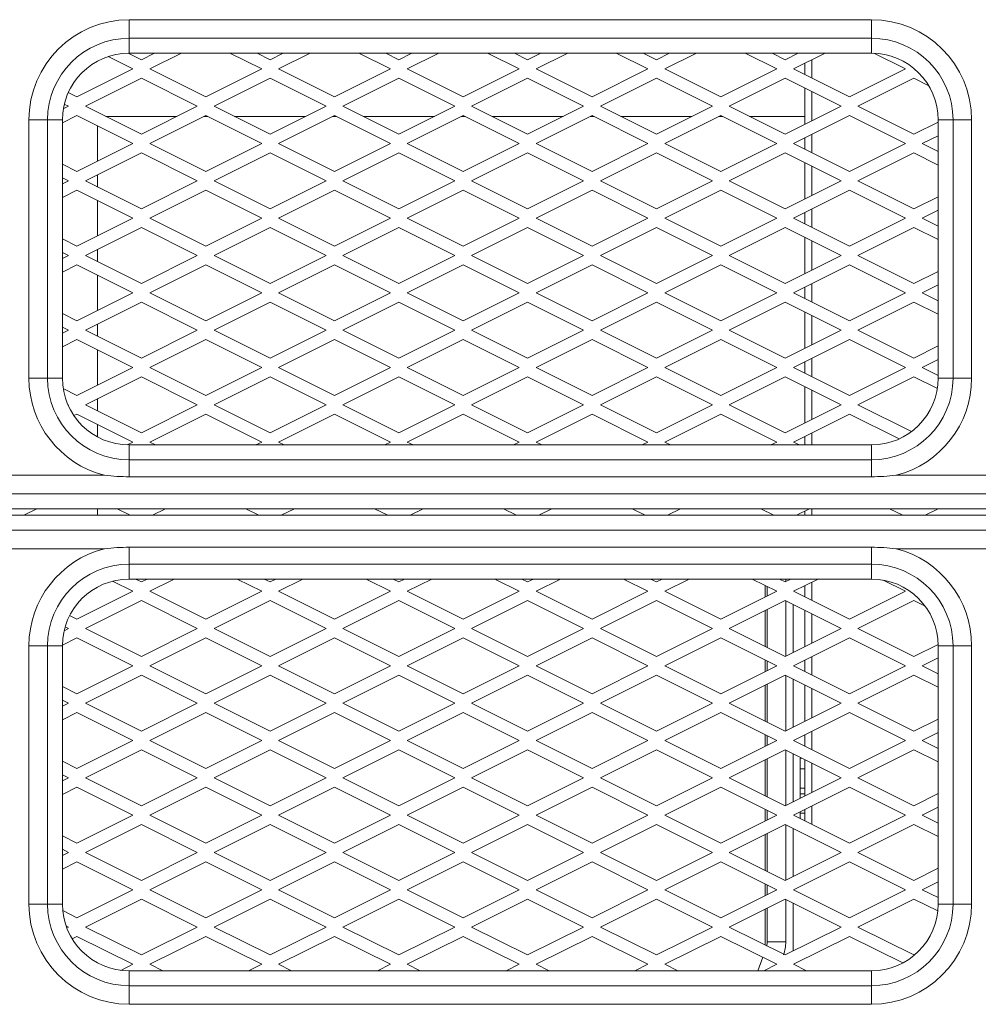
# Model space of a CAD drawing. Units: millimetres. Extents: x 66 to 2678, y 361 to 4091.
# Drawn here: x 1520 to 1571, y 3117 to 3170 of the extents above; entities that cross this region are included whole.
import ezdxf

# ---------------------------------------------------------------- set-up
doc = ezdxf.new("R2010")
doc.units = ezdxf.units.MM

msp = doc.modelspace()

# ---------------------------------------------------------------- linework, layer by layer
at = {"color": 0, "linetype": 'Continuous', "lineweight": 15}
for p, q in [((1525.41, 3170.053), (1565.18, 3170.053)), ((1525.41, 3169.054), (1525.41, 3170.053)), ((1565.18, 3170.053), (1565.18, 3169.054)), ((1565.18, 3169.054), (1525.41, 3169.054)), ((1525.41, 3169.054), (1525.41, 3168.26)), ((1565.18, 3169.054), (1565.18, 3168.26)), ((1525.61, 3167.41), (1524.277, 3168.076)), ((1525.36, 3168.259), (1526.06, 3167.91)), ((1565.18, 3168.26), (1525.41, 3168.26)), ((1526.06, 3167.91), (1526.76, 3168.26)), ((1528.21, 3168.26), (1526.51, 3167.41)), ((1532.51, 3167.41), (1530.81, 3168.26)), ((1532.26, 3168.26), (1532.96, 3167.91)), ((1532.96, 3167.91), (1533.66, 3168.26)), ((1535.11, 3168.26), (1533.41, 3167.41)), ((1539.41, 3167.41), (1537.71, 3168.26)), ((1539.16, 3168.26), (1539.86, 3167.91)), ((1539.86, 3167.91), (1540.56, 3168.26)), ((1542.01, 3168.26), (1540.31, 3167.41)), ((1546.31, 3167.41), (1544.61, 3168.26)), ((1546.06, 3168.26), (1546.76, 3167.91)), ((1546.76, 3167.91), (1547.46, 3168.26)), ((1548.91, 3168.26), (1547.21, 3167.41)), ((1553.21, 3167.41), (1551.51, 3168.26)), ((1552.96, 3168.26), (1553.66, 3167.91)), ((1553.66, 3167.91), (1554.36, 3168.26)), ((1555.81, 3168.26), (1554.11, 3167.41)), ((1560.11, 3167.41), (1558.41, 3168.26)), ((1559.86, 3168.26), (1560.56, 3167.91)), ((1560.56, 3167.91), (1561.26, 3168.26)), ((1562.71, 3168.26), (1561.01, 3167.41)), ((1561.99, 3166.92), (1561.99, 3167.9)), ((1567.01, 3167.41), (1565.315, 3168.257)), ((1522.61, 3165.91), (1525.61, 3167.41)), ((1526.51, 3167.41), (1529.51, 3165.91)), ((1529.51, 3165.91), (1532.51, 3167.41)), ((1533.41, 3167.41), (1536.41, 3165.91)), ((1536.41, 3165.91), (1539.41, 3167.41)), ((1540.31, 3167.41), (1543.31, 3165.91)), ((1543.31, 3165.91), (1546.31, 3167.41)), ((1547.21, 3167.41), (1550.21, 3165.91)), ((1550.21, 3165.91), (1553.21, 3167.41)), ((1554.11, 3167.41), (1557.11, 3165.91)), ((1557.11, 3165.91), (1560.11, 3167.41)), ((1561.01, 3167.41), (1564.01, 3165.91)), ((1561.613, 3167.108), (1561.613, 3167.711)), ((1564.01, 3165.91), (1567.01, 3167.41)), ((1526.06, 3166.91), (1523.06, 3165.41)), ((1529.06, 3165.41), (1526.06, 3166.91)), ((1532.96, 3166.91), (1529.96, 3165.41)), ((1535.96, 3165.41), (1532.96, 3166.91)), ((1539.86, 3166.91), (1536.86, 3165.41)), ((1542.86, 3165.41), (1539.86, 3166.91)), ((1546.76, 3166.91), (1543.76, 3165.41)), ((1549.76, 3165.41), (1546.76, 3166.91)), ((1553.66, 3166.91), (1550.66, 3165.41)), ((1556.66, 3165.41), (1553.66, 3166.91)), ((1560.56, 3166.91), (1557.56, 3165.41)), ((1563.56, 3165.41), (1560.56, 3166.91)), ((1567.46, 3166.91), (1564.46, 3165.41)), ((1568.255, 3166.512), (1567.46, 3166.91)), ((1561.613, 3164.436), (1561.613, 3166.383)), ((1561.99, 3164.625), (1561.99, 3166.195)), ((1522.143, 3166.143), (1522.61, 3165.91)), ((1521.879, 3165.269), (1522.16, 3165.41)), ((1522.16, 3165.41), (1521.931, 3165.524)), ((1523.06, 3165.41), (1526.06, 3163.91)), ((1526.06, 3163.91), (1529.06, 3165.41)), ((1529.96, 3165.41), (1532.96, 3163.91)), ((1532.96, 3163.91), (1535.96, 3165.41)), ((1536.86, 3165.41), (1539.86, 3163.91)), ((1539.86, 3163.91), (1542.86, 3165.41)), ((1543.76, 3165.41), (1546.76, 3163.91)), ((1546.76, 3163.91), (1549.76, 3165.41)), ((1550.66, 3165.41), (1553.66, 3163.91)), ((1553.66, 3163.91), (1556.66, 3165.41)), ((1557.56, 3165.41), (1560.56, 3163.91)), ((1560.56, 3163.91), (1563.56, 3165.41)), ((1564.46, 3165.41), (1567.46, 3163.91)), ((1520.036, 3150.835), (1520.036, 3164.68)), ((1521.035, 3164.68), (1520.036, 3164.68)), ((1521.035, 3164.68), (1521.035, 3150.835)), ((1521.035, 3164.68), (1521.83, 3164.68)), ((1522.61, 3164.91), (1521.83, 3164.52)), ((1521.83, 3164.68), (1521.83, 3150.835)), ((1525.61, 3163.41), (1522.61, 3164.91)), ((1524.156, 3164.861), (1527.963, 3164.861)), ((1529.51, 3164.91), (1526.51, 3163.41)), ((1529.413, 3164.861), (1529.606, 3164.861)), ((1532.51, 3163.41), (1529.51, 3164.91)), ((1531.056, 3164.861), (1534.863, 3164.861)), ((1536.41, 3164.91), (1533.41, 3163.41)), ((1536.313, 3164.861), (1536.506, 3164.861)), ((1539.41, 3163.41), (1536.41, 3164.91)), ((1537.956, 3164.861), (1541.763, 3164.861)), ((1543.31, 3164.91), (1540.31, 3163.41)), ((1543.213, 3164.861), (1543.406, 3164.861)), ((1546.31, 3163.41), (1543.31, 3164.91)), ((1544.856, 3164.861), (1548.663, 3164.861)), ((1550.21, 3164.91), (1547.21, 3163.41)), ((1550.113, 3164.861), (1550.306, 3164.861)), ((1553.21, 3163.41), (1550.21, 3164.91)), ((1551.756, 3164.861), (1555.563, 3164.861)), ((1557.11, 3164.91), (1554.11, 3163.41)), ((1557.013, 3164.861), (1557.206, 3164.861)), ((1560.11, 3163.41), (1557.11, 3164.91)), ((1558.656, 3164.861), (1561.613, 3164.861)), ((1564.01, 3164.91), (1561.01, 3163.41)), ((1567.01, 3163.41), (1564.01, 3164.91)), ((1569.555, 3164.68), (1568.76, 3164.68)), ((1568.76, 3150.835), (1568.76, 3164.68)), ((1569.555, 3150.835), (1569.555, 3164.68)), ((1570.553, 3164.68), (1569.555, 3164.68)), ((1570.553, 3164.68), (1570.553, 3150.835)), ((1523.713, 3162.461), (1523.713, 3164.358)), ((1567.46, 3163.91), (1568.76, 3164.56)), ((1561.613, 3163.108), (1561.613, 3163.711)), ((1561.99, 3162.92), (1561.99, 3163.9)), ((1568.76, 3163.835), (1567.91, 3163.41)), ((1522.61, 3161.91), (1525.61, 3163.41)), ((1526.51, 3163.41), (1529.51, 3161.91)), ((1529.51, 3161.91), (1532.51, 3163.41)), ((1533.41, 3163.41), (1536.41, 3161.91)), ((1536.41, 3161.91), (1539.41, 3163.41)), ((1540.31, 3163.41), (1543.31, 3161.91)), ((1543.31, 3161.91), (1546.31, 3163.41)), ((1547.21, 3163.41), (1550.21, 3161.91)), ((1550.21, 3161.91), (1553.21, 3163.41)), ((1554.11, 3163.41), (1557.11, 3161.91)), ((1557.11, 3161.91), (1560.11, 3163.41)), ((1561.01, 3163.41), (1564.01, 3161.91)), ((1564.01, 3161.91), (1567.01, 3163.41)), ((1567.91, 3163.41), (1568.76, 3162.985)), ((1526.06, 3162.91), (1523.06, 3161.41)), ((1529.06, 3161.41), (1526.06, 3162.91)), ((1532.96, 3162.91), (1529.96, 3161.41)), ((1535.96, 3161.41), (1532.96, 3162.91)), ((1539.86, 3162.91), (1536.86, 3161.41)), ((1542.86, 3161.41), (1539.86, 3162.91)), ((1546.76, 3162.91), (1543.76, 3161.41)), ((1549.76, 3161.41), (1546.76, 3162.91)), ((1553.66, 3162.91), (1550.66, 3161.41)), ((1556.66, 3161.41), (1553.66, 3162.91)), ((1560.56, 3162.91), (1557.56, 3161.41)), ((1563.56, 3161.41), (1560.56, 3162.91)), ((1567.46, 3162.91), (1564.46, 3161.41)), ((1568.76, 3162.26), (1567.46, 3162.91)), ((1521.83, 3162.3), (1522.61, 3161.91)), ((1561.613, 3160.436), (1561.613, 3162.383)), ((1561.99, 3160.625), (1561.99, 3162.195)), ((1522.16, 3161.41), (1521.83, 3161.575)), ((1523.713, 3161.083), (1523.713, 3161.736)), ((1521.83, 3161.245), (1522.16, 3161.41)), ((1522.61, 3160.91), (1521.83, 3160.52)), ((1525.61, 3159.41), (1522.61, 3160.91)), ((1523.06, 3161.41), (1526.06, 3159.91)), ((1526.06, 3159.91), (1529.06, 3161.41)), ((1529.51, 3160.91), (1526.51, 3159.41)), ((1532.51, 3159.41), (1529.51, 3160.91)), ((1529.96, 3161.41), (1532.96, 3159.91)), ((1532.96, 3159.91), (1535.96, 3161.41)), ((1536.41, 3160.91), (1533.41, 3159.41)), ((1539.41, 3159.41), (1536.41, 3160.91)), ((1536.86, 3161.41), (1539.86, 3159.91)), ((1539.86, 3159.91), (1542.86, 3161.41)), ((1543.31, 3160.91), (1540.31, 3159.41)), ((1546.31, 3159.41), (1543.31, 3160.91)), ((1543.76, 3161.41), (1546.76, 3159.91)), ((1546.76, 3159.91), (1549.76, 3161.41)), ((1550.21, 3160.91), (1547.21, 3159.41)), ((1553.21, 3159.41), (1550.21, 3160.91)), ((1550.66, 3161.41), (1553.66, 3159.91)), ((1553.66, 3159.91), (1556.66, 3161.41)), ((1557.11, 3160.91), (1554.11, 3159.41)), ((1560.11, 3159.41), (1557.11, 3160.91)), ((1557.56, 3161.41), (1560.56, 3159.91)), ((1560.56, 3159.91), (1563.56, 3161.41)), ((1564.01, 3160.91), (1561.01, 3159.41)), ((1567.01, 3159.41), (1564.01, 3160.91)), ((1564.46, 3161.41), (1567.46, 3159.91)), ((1567.46, 3159.91), (1568.76, 3160.56)), ((1523.713, 3158.461), (1523.713, 3160.358)), ((1561.99, 3158.92), (1561.99, 3159.9)), ((1568.76, 3159.835), (1567.91, 3159.41)), ((1522.61, 3157.91), (1525.61, 3159.41)), ((1526.51, 3159.41), (1529.51, 3157.91)), ((1529.51, 3157.91), (1532.51, 3159.41)), ((1533.41, 3159.41), (1536.41, 3157.91)), ((1536.41, 3157.91), (1539.41, 3159.41)), ((1540.31, 3159.41), (1543.31, 3157.91)), ((1543.31, 3157.91), (1546.31, 3159.41)), ((1547.21, 3159.41), (1550.21, 3157.91)), ((1550.21, 3157.91), (1553.21, 3159.41)), ((1554.11, 3159.41), (1557.11, 3157.91)), ((1557.11, 3157.91), (1560.11, 3159.41)), ((1561.01, 3159.41), (1564.01, 3157.91)), ((1561.613, 3159.108), (1561.613, 3159.711)), ((1564.01, 3157.91), (1567.01, 3159.41)), ((1567.91, 3159.41), (1568.76, 3158.985)), ((1526.06, 3158.91), (1523.06, 3157.41)), ((1529.06, 3157.41), (1526.06, 3158.91)), ((1532.96, 3158.91), (1529.96, 3157.41)), ((1535.96, 3157.41), (1532.96, 3158.91)), ((1539.86, 3158.91), (1536.86, 3157.41)), ((1542.86, 3157.41), (1539.86, 3158.91)), ((1546.76, 3158.91), (1543.76, 3157.41)), ((1549.76, 3157.41), (1546.76, 3158.91)), ((1553.66, 3158.91), (1550.66, 3157.41)), ((1556.66, 3157.41), (1553.66, 3158.91)), ((1560.56, 3158.91), (1557.56, 3157.41)), ((1563.56, 3157.41), (1560.56, 3158.91)), ((1567.46, 3158.91), (1564.46, 3157.41)), ((1568.76, 3158.26), (1567.46, 3158.91)), ((1521.83, 3158.3), (1522.61, 3157.91)), ((1561.613, 3156.436), (1561.613, 3158.383)), ((1523.713, 3157.083), (1523.713, 3157.736)), ((1561.99, 3156.625), (1561.99, 3158.195)), ((1522.16, 3157.41), (1521.83, 3157.575)), ((1521.83, 3157.245), (1522.16, 3157.41)), ((1523.06, 3157.41), (1526.06, 3155.91)), ((1526.06, 3155.91), (1529.06, 3157.41)), ((1529.96, 3157.41), (1532.96, 3155.91)), ((1532.96, 3155.91), (1535.96, 3157.41)), ((1536.86, 3157.41), (1539.86, 3155.91)), ((1539.86, 3155.91), (1542.86, 3157.41)), ((1543.76, 3157.41), (1546.76, 3155.91)), ((1546.76, 3155.91), (1549.76, 3157.41)), ((1550.66, 3157.41), (1553.66, 3155.91)), ((1553.66, 3155.91), (1556.66, 3157.41)), ((1557.56, 3157.41), (1560.56, 3155.91)), ((1560.56, 3155.91), (1563.56, 3157.41)), ((1564.46, 3157.41), (1567.46, 3155.91)), ((1522.61, 3156.91), (1521.83, 3156.52)), ((1525.61, 3155.41), (1522.61, 3156.91)), ((1529.51, 3156.91), (1526.51, 3155.41)), ((1532.51, 3155.41), (1529.51, 3156.91)), ((1536.41, 3156.91), (1533.41, 3155.41)), ((1539.41, 3155.41), (1536.41, 3156.91)), ((1543.31, 3156.91), (1540.31, 3155.41)), ((1546.31, 3155.41), (1543.31, 3156.91)), ((1550.21, 3156.91), (1547.21, 3155.41)), ((1553.21, 3155.41), (1550.21, 3156.91)), ((1557.11, 3156.91), (1554.11, 3155.41)), ((1560.11, 3155.41), (1557.11, 3156.91)), ((1564.01, 3156.91), (1561.01, 3155.41)), ((1567.01, 3155.41), (1564.01, 3156.91)), ((1523.713, 3154.461), (1523.713, 3156.358)), ((1567.46, 3155.91), (1568.76, 3156.56)), ((1561.613, 3155.108), (1561.613, 3155.711)), ((1561.99, 3154.92), (1561.99, 3155.9)), ((1568.76, 3155.835), (1567.91, 3155.41)), ((1522.61, 3153.91), (1525.61, 3155.41)), ((1526.51, 3155.41), (1529.51, 3153.91)), ((1529.51, 3153.91), (1532.51, 3155.41)), ((1533.41, 3155.41), (1536.41, 3153.91)), ((1536.41, 3153.91), (1539.41, 3155.41)), ((1540.31, 3155.41), (1543.31, 3153.91)), ((1543.31, 3153.91), (1546.31, 3155.41)), ((1547.21, 3155.41), (1550.21, 3153.91)), ((1550.21, 3153.91), (1553.21, 3155.41)), ((1554.11, 3155.41), (1557.11, 3153.91)), ((1557.11, 3153.91), (1560.11, 3155.41)), ((1561.01, 3155.41), (1564.01, 3153.91)), ((1564.01, 3153.91), (1567.01, 3155.41)), ((1567.91, 3155.41), (1568.76, 3154.985)), ((1526.06, 3154.91), (1523.06, 3153.41)), ((1529.06, 3153.41), (1526.06, 3154.91)), ((1532.96, 3154.91), (1529.96, 3153.41)), ((1535.96, 3153.41), (1532.96, 3154.91)), ((1539.86, 3154.91), (1536.86, 3153.41)), ((1542.86, 3153.41), (1539.86, 3154.91)), ((1546.76, 3154.91), (1543.76, 3153.41)), ((1549.76, 3153.41), (1546.76, 3154.91)), ((1553.66, 3154.91), (1550.66, 3153.41)), ((1556.66, 3153.41), (1553.66, 3154.91)), ((1560.56, 3154.91), (1557.56, 3153.41)), ((1563.56, 3153.41), (1560.56, 3154.91)), ((1567.46, 3154.91), (1564.46, 3153.41)), ((1568.76, 3154.26), (1567.46, 3154.91)), ((1521.83, 3154.3), (1522.61, 3153.91)), ((1561.613, 3152.436), (1561.613, 3154.383)), ((1561.99, 3152.625), (1561.99, 3154.195)), ((1522.16, 3153.41), (1521.83, 3153.575)), ((1523.713, 3153.083), (1523.713, 3153.736)), ((1521.83, 3153.245), (1522.16, 3153.41)), ((1523.06, 3153.41), (1526.06, 3151.91)), ((1526.06, 3151.91), (1529.06, 3153.41)), ((1529.96, 3153.41), (1532.96, 3151.91)), ((1532.96, 3151.91), (1535.96, 3153.41)), ((1536.86, 3153.41), (1539.86, 3151.91)), ((1539.86, 3151.91), (1542.86, 3153.41)), ((1543.76, 3153.41), (1546.76, 3151.91)), ((1546.76, 3151.91), (1549.76, 3153.41)), ((1550.66, 3153.41), (1553.66, 3151.91)), ((1553.66, 3151.91), (1556.66, 3153.41)), ((1557.56, 3153.41), (1560.56, 3151.91)), ((1560.56, 3151.91), (1563.56, 3153.41)), ((1564.46, 3153.41), (1567.46, 3151.91)), ((1522.61, 3152.91), (1521.83, 3152.52)), ((1525.61, 3151.41), (1522.61, 3152.91)), ((1529.51, 3152.91), (1526.51, 3151.41)), ((1532.51, 3151.41), (1529.51, 3152.91)), ((1536.41, 3152.91), (1533.41, 3151.41)), ((1539.41, 3151.41), (1536.41, 3152.91)), ((1543.31, 3152.91), (1540.31, 3151.41)), ((1546.31, 3151.41), (1543.31, 3152.91)), ((1550.21, 3152.91), (1547.21, 3151.41)), ((1553.21, 3151.41), (1550.21, 3152.91)), ((1557.11, 3152.91), (1554.11, 3151.41)), ((1560.11, 3151.41), (1557.11, 3152.91)), ((1564.01, 3152.91), (1561.01, 3151.41)), ((1567.01, 3151.41), (1564.01, 3152.91)), ((1567.46, 3151.91), (1568.76, 3152.56)), ((1523.713, 3150.461), (1523.713, 3152.358)), ((1522.61, 3149.91), (1525.61, 3151.41)), ((1526.51, 3151.41), (1529.51, 3149.91)), ((1529.51, 3149.91), (1532.51, 3151.41)), ((1533.41, 3151.41), (1536.41, 3149.91)), ((1536.41, 3149.91), (1539.41, 3151.41)), ((1540.31, 3151.41), (1543.31, 3149.91)), ((1543.31, 3149.91), (1546.31, 3151.41)), ((1547.21, 3151.41), (1550.21, 3149.91)), ((1550.21, 3149.91), (1553.21, 3151.41)), ((1554.11, 3151.41), (1557.11, 3149.91)), ((1557.11, 3149.91), (1560.11, 3151.41)), ((1561.01, 3151.41), (1564.01, 3149.91)), ((1561.613, 3151.108), (1561.613, 3151.711)), ((1561.99, 3150.92), (1561.99, 3151.9)), ((1564.01, 3149.91), (1567.01, 3151.41)), ((1568.76, 3151.835), (1567.91, 3151.41)), ((1567.91, 3151.41), (1568.76, 3150.985)), ((1526.06, 3150.91), (1523.06, 3149.41)), ((1529.06, 3149.41), (1526.06, 3150.91)), ((1532.96, 3150.91), (1529.96, 3149.41)), ((1535.96, 3149.41), (1532.96, 3150.91)), ((1539.86, 3150.91), (1536.86, 3149.41)), ((1542.86, 3149.41), (1539.86, 3150.91)), ((1546.76, 3150.91), (1543.76, 3149.41)), ((1549.76, 3149.41), (1546.76, 3150.91)), ((1553.66, 3150.91), (1550.66, 3149.41)), ((1556.66, 3149.41), (1553.66, 3150.91)), ((1560.56, 3150.91), (1557.56, 3149.41)), ((1563.56, 3149.41), (1560.56, 3150.91)), ((1567.46, 3150.91), (1564.46, 3149.41)), ((1568.717, 3150.281), (1567.46, 3150.91)), ((1521.035, 3150.835), (1520.036, 3150.835)), ((1521.035, 3150.835), (1521.83, 3150.835)), ((1561.613, 3148.436), (1561.613, 3150.383)), ((1569.555, 3150.835), (1568.76, 3150.835)), ((1570.553, 3150.835), (1569.555, 3150.835)), ((1521.873, 3150.278), (1522.61, 3149.91)), ((1561.99, 3148.625), (1561.99, 3150.195)), ((1522.16, 3149.41), (1522.116, 3149.431)), ((1522.132, 3149.396), (1522.16, 3149.41)), ((1523.06, 3149.41), (1526.06, 3147.91)), ((1523.713, 3149.083), (1523.713, 3149.736)), ((1526.06, 3147.91), (1529.06, 3149.41)), ((1529.96, 3149.41), (1532.96, 3147.91)), ((1532.96, 3147.91), (1535.96, 3149.41)), ((1536.86, 3149.41), (1539.86, 3147.91)), ((1539.86, 3147.91), (1542.86, 3149.41)), ((1543.76, 3149.41), (1546.76, 3147.91)), ((1546.76, 3147.91), (1549.76, 3149.41)), ((1550.66, 3149.41), (1553.66, 3147.91)), ((1553.66, 3147.91), (1556.66, 3149.41)), ((1557.56, 3149.41), (1560.56, 3147.91)), ((1560.56, 3147.91), (1563.56, 3149.41)), ((1564.46, 3149.41), (1567.332, 3147.974)), ((1522.61, 3148.91), (1522.445, 3148.828)), ((1525.61, 3147.41), (1522.61, 3148.91)), ((1529.51, 3148.91), (1526.51, 3147.41)), ((1532.51, 3147.41), (1529.51, 3148.91)), ((1536.41, 3148.91), (1533.41, 3147.41)), ((1539.41, 3147.41), (1536.41, 3148.91)), ((1543.31, 3148.91), (1540.31, 3147.41)), ((1546.31, 3147.41), (1543.31, 3148.91)), ((1550.21, 3148.91), (1547.21, 3147.41)), ((1553.21, 3147.41), (1550.21, 3148.91)), ((1557.11, 3148.91), (1554.11, 3147.41)), ((1560.11, 3147.41), (1557.11, 3148.91)), ((1564.01, 3148.91), (1561.01, 3147.41)), ((1566.67, 3147.58), (1564.01, 3148.91)), ((1523.713, 3147.682), (1523.713, 3148.358)), ((1561.613, 3147.255), (1561.613, 3147.711)), ((1561.99, 3147.255), (1561.99, 3147.9)), ((1525.303, 3147.256), (1525.61, 3147.41)), ((1525.41, 3147.255), (1565.18, 3147.255)), ((1525.41, 3146.46), (1525.41, 3147.255)), ((1526.51, 3147.41), (1526.82, 3147.255)), ((1532.2, 3147.255), (1532.51, 3147.41)), ((1533.41, 3147.41), (1533.72, 3147.255)), ((1539.1, 3147.255), (1539.41, 3147.41)), ((1540.31, 3147.41), (1540.62, 3147.255)), ((1546, 3147.255), (1546.31, 3147.41)), ((1547.21, 3147.41), (1547.52, 3147.255)), ((1552.9, 3147.255), (1553.21, 3147.41)), ((1554.11, 3147.41), (1554.42, 3147.255)), ((1559.8, 3147.255), (1560.11, 3147.41)), ((1561.01, 3147.41), (1561.32, 3147.255)), ((1565.18, 3146.46), (1565.18, 3147.255)), ((1525.41, 3146.46), (1525.41, 3145.545)), ((1525.41, 3146.46), (1565.18, 3146.46)), ((1565.18, 3146.46), (1565.18, 3145.545)), ((1515.279, 3145.628), (1524.081, 3145.628)), ((1566.509, 3145.628), (1575.311, 3145.628)), ((1565.18, 3145.545), (1525.41, 3145.545)), ((1670.91, 3144.629), (1470.91, 3144.629)), ((1470.91, 3143.835), (1670.91, 3143.835)), ((1670.91, 3143.485), (1470.91, 3143.485)), ((1520.46, 3143.835), (1519.76, 3143.485)), ((1523.713, 3143.485), (1523.713, 3143.835)), ((1525.46, 3143.485), (1524.76, 3143.835)), ((1527.36, 3143.835), (1526.66, 3143.485)), ((1532.36, 3143.485), (1531.66, 3143.835)), ((1534.26, 3143.835), (1533.56, 3143.485)), ((1539.26, 3143.485), (1538.56, 3143.835)), ((1541.16, 3143.835), (1540.46, 3143.485)), ((1546.16, 3143.485), (1545.46, 3143.835)), ((1548.06, 3143.835), (1547.36, 3143.485)), ((1553.06, 3143.485), (1552.36, 3143.835)), ((1554.96, 3143.835), (1554.26, 3143.485)), ((1559.96, 3143.485), (1559.26, 3143.835)), ((1561.86, 3143.835), (1561.16, 3143.485)), ((1561.613, 3143.485), (1561.613, 3143.711)), ((1561.99, 3143.485), (1561.99, 3143.835)), ((1566.86, 3143.485), (1566.16, 3143.835)), ((1568.76, 3143.835), (1568.06, 3143.485)), ((1470.91, 3142.69), (1670.91, 3142.69)), ((1524.081, 3141.691), (1515.279, 3141.691)), ((1525.41, 3140.859), (1525.41, 3141.775)), ((1525.41, 3141.775), (1565.18, 3141.775)), ((1565.18, 3140.859), (1565.18, 3141.775)), ((1575.311, 3141.691), (1566.509, 3141.691)), ((1565.18, 3140.859), (1525.41, 3140.859)), ((1525.41, 3140.859), (1525.41, 3140.065)), ((1565.18, 3140.859), (1565.18, 3140.065)), ((1525.61, 3139.41), (1524.523, 3139.953)), ((1565.18, 3140.065), (1525.41, 3140.065)), ((1525.75, 3140.065), (1526.06, 3139.91)), ((1526.06, 3139.91), (1526.37, 3140.065)), ((1527.82, 3140.065), (1526.51, 3139.41)), ((1532.51, 3139.41), (1531.2, 3140.065)), ((1532.65, 3140.065), (1532.96, 3139.91)), ((1532.96, 3139.91), (1533.27, 3140.065)), ((1534.72, 3140.065), (1533.41, 3139.41)), ((1539.41, 3139.41), (1538.1, 3140.065)), ((1539.55, 3140.065), (1539.86, 3139.91)), ((1539.86, 3139.91), (1540.17, 3140.065)), ((1541.62, 3140.065), (1540.31, 3139.41)), ((1546.31, 3139.41), (1545, 3140.065)), ((1546.45, 3140.065), (1546.76, 3139.91)), ((1546.76, 3139.91), (1547.07, 3140.065)), ((1548.52, 3140.065), (1547.21, 3139.41)), ((1553.21, 3139.41), (1551.9, 3140.065)), ((1553.35, 3140.065), (1553.66, 3139.91)), ((1553.66, 3139.91), (1553.97, 3140.065)), ((1555.42, 3140.065), (1554.11, 3139.41)), ((1560.11, 3139.41), (1558.8, 3140.065)), ((1560.25, 3140.065), (1560.56, 3139.91)), ((1560.56, 3139.91), (1560.87, 3140.065)), ((1560.594, 3140.065), (1560.594, 3139.927)), ((1562.32, 3140.065), (1561.01, 3139.41)), ((1561.99, 3138.92), (1561.99, 3139.9)), ((1567.01, 3139.41), (1565.813, 3140.008)), ((1522.61, 3137.91), (1525.61, 3139.41)), ((1526.51, 3139.41), (1529.51, 3137.91)), ((1529.51, 3137.91), (1532.51, 3139.41)), ((1533.41, 3139.41), (1536.41, 3137.91)), ((1536.41, 3137.91), (1539.41, 3139.41)), ((1540.31, 3139.41), (1543.31, 3137.91)), ((1543.31, 3137.91), (1546.31, 3139.41)), ((1547.21, 3139.41), (1550.21, 3137.91)), ((1550.21, 3137.91), (1553.21, 3139.41)), ((1554.11, 3139.41), (1557.11, 3137.91)), ((1557.11, 3137.91), (1560.11, 3139.41)), ((1559.49, 3139.1), (1559.49, 3139.72)), ((1559.594, 3139.668), (1559.594, 3139.152)), ((1561.01, 3139.41), (1564.01, 3137.91)), ((1561.613, 3139.108), (1561.613, 3139.711)), ((1564.01, 3137.91), (1567.01, 3139.41)), ((1526.06, 3138.91), (1523.06, 3137.41)), ((1529.06, 3137.41), (1526.06, 3138.91)), ((1532.96, 3138.91), (1529.96, 3137.41)), ((1535.96, 3137.41), (1532.96, 3138.91)), ((1539.86, 3138.91), (1536.86, 3137.41)), ((1542.86, 3137.41), (1539.86, 3138.91)), ((1546.76, 3138.91), (1543.76, 3137.41)), ((1549.76, 3137.41), (1546.76, 3138.91)), ((1553.66, 3138.91), (1550.66, 3137.41)), ((1556.66, 3137.41), (1553.66, 3138.91)), ((1560.56, 3138.91), (1557.56, 3137.41)), ((1563.56, 3137.41), (1560.56, 3138.91)), ((1560.594, 3138.893), (1560.594, 3135.927)), ((1567.46, 3138.91), (1564.46, 3137.41)), ((1568.062, 3138.609), (1567.46, 3138.91)), ((1559.49, 3136.445), (1559.49, 3138.375)), ((1559.594, 3138.427), (1559.594, 3136.393)), ((1560.99, 3136.125), (1560.99, 3138.695)), ((1561.613, 3136.436), (1561.613, 3138.383)), ((1561.99, 3136.625), (1561.99, 3138.195)), ((1522.218, 3138.106), (1522.61, 3137.91)), ((1521.922, 3137.291), (1522.16, 3137.41)), ((1522.16, 3137.41), (1521.977, 3137.501)), ((1523.06, 3137.41), (1526.06, 3135.91)), ((1526.06, 3135.91), (1529.06, 3137.41)), ((1529.96, 3137.41), (1532.96, 3135.91)), ((1532.96, 3135.91), (1535.96, 3137.41)), ((1536.86, 3137.41), (1539.86, 3135.91)), ((1539.86, 3135.91), (1542.86, 3137.41)), ((1543.76, 3137.41), (1546.76, 3135.91)), ((1546.76, 3135.91), (1549.76, 3137.41)), ((1550.66, 3137.41), (1553.66, 3135.91)), ((1553.66, 3135.91), (1556.66, 3137.41)), ((1557.56, 3137.41), (1560.56, 3135.91)), ((1560.56, 3135.91), (1563.56, 3137.41)), ((1564.46, 3137.41), (1567.46, 3135.91)), ((1522.61, 3136.91), (1521.83, 3136.52)), ((1525.61, 3135.41), (1522.61, 3136.91)), ((1529.51, 3136.91), (1526.51, 3135.41)), ((1532.51, 3135.41), (1529.51, 3136.91)), ((1536.41, 3136.91), (1533.41, 3135.41)), ((1539.41, 3135.41), (1536.41, 3136.91)), ((1543.31, 3136.91), (1540.31, 3135.41)), ((1546.31, 3135.41), (1543.31, 3136.91)), ((1550.21, 3136.91), (1547.21, 3135.41)), ((1553.21, 3135.41), (1550.21, 3136.91)), ((1557.11, 3136.91), (1554.11, 3135.41)), ((1560.11, 3135.41), (1557.11, 3136.91)), ((1564.01, 3136.91), (1561.01, 3135.41)), ((1567.01, 3135.41), (1564.01, 3136.91)), ((1520.036, 3136.485), (1521.035, 3136.485)), ((1520.036, 3122.64), (1520.036, 3136.485)), ((1521.035, 3136.485), (1521.035, 3122.64)), ((1521.035, 3136.485), (1521.83, 3136.485)), ((1521.83, 3136.485), (1521.83, 3122.64)), ((1567.46, 3135.91), (1568.759, 3136.559)), ((1569.555, 3136.485), (1568.76, 3136.485)), ((1568.76, 3122.64), (1568.76, 3136.485)), ((1569.555, 3136.485), (1570.553, 3136.485)), ((1569.555, 3122.64), (1569.555, 3136.485)), ((1570.553, 3136.485), (1570.553, 3122.64)), ((1559.49, 3135.1), (1559.49, 3135.72)), ((1559.594, 3135.668), (1559.594, 3135.152)), ((1561.613, 3135.108), (1561.613, 3135.711)), ((1561.99, 3134.92), (1561.99, 3135.9)), ((1568.76, 3135.835), (1567.91, 3135.41)), ((1522.61, 3133.91), (1525.61, 3135.41)), ((1526.51, 3135.41), (1529.51, 3133.91)), ((1529.51, 3133.91), (1532.51, 3135.41)), ((1533.41, 3135.41), (1536.41, 3133.91)), ((1536.41, 3133.91), (1539.41, 3135.41)), ((1540.31, 3135.41), (1543.31, 3133.91)), ((1543.31, 3133.91), (1546.31, 3135.41)), ((1547.21, 3135.41), (1550.21, 3133.91)), ((1550.21, 3133.91), (1553.21, 3135.41)), ((1554.11, 3135.41), (1557.11, 3133.91)), ((1557.11, 3133.91), (1560.11, 3135.41)), ((1561.01, 3135.41), (1564.01, 3133.91)), ((1564.01, 3133.91), (1567.01, 3135.41)), ((1567.91, 3135.41), (1568.76, 3134.985)), ((1526.06, 3134.91), (1523.06, 3133.41)), ((1529.06, 3133.41), (1526.06, 3134.91)), ((1532.96, 3134.91), (1529.96, 3133.41)), ((1535.96, 3133.41), (1532.96, 3134.91)), ((1539.86, 3134.91), (1536.86, 3133.41)), ((1542.86, 3133.41), (1539.86, 3134.91)), ((1546.76, 3134.91), (1543.76, 3133.41)), ((1549.76, 3133.41), (1546.76, 3134.91)), ((1553.66, 3134.91), (1550.66, 3133.41)), ((1556.66, 3133.41), (1553.66, 3134.91)), ((1560.56, 3134.91), (1557.56, 3133.41)), ((1563.56, 3133.41), (1560.56, 3134.91)), ((1560.594, 3134.893), (1560.594, 3131.927)), ((1560.99, 3132.125), (1560.99, 3134.695)), ((1567.46, 3134.91), (1564.46, 3133.41)), ((1568.76, 3134.26), (1567.46, 3134.91)), ((1521.83, 3134.3), (1522.61, 3133.91)), ((1559.49, 3132.445), (1559.49, 3134.375)), ((1559.594, 3134.427), (1559.594, 3132.393)), ((1561.613, 3132.436), (1561.613, 3134.383)), ((1561.99, 3132.625), (1561.99, 3134.195)), ((1522.16, 3133.41), (1521.83, 3133.575)), ((1521.83, 3133.245), (1522.16, 3133.41)), ((1522.61, 3132.91), (1521.83, 3132.52)), ((1525.61, 3131.41), (1522.61, 3132.91)), ((1523.06, 3133.41), (1526.06, 3131.91)), ((1526.06, 3131.91), (1529.06, 3133.41)), ((1529.51, 3132.91), (1526.51, 3131.41)), ((1532.51, 3131.41), (1529.51, 3132.91)), ((1529.96, 3133.41), (1532.96, 3131.91)), ((1532.96, 3131.91), (1535.96, 3133.41)), ((1536.41, 3132.91), (1533.41, 3131.41)), ((1539.41, 3131.41), (1536.41, 3132.91)), ((1536.86, 3133.41), (1539.86, 3131.91)), ((1539.86, 3131.91), (1542.86, 3133.41)), ((1543.31, 3132.91), (1540.31, 3131.41)), ((1546.31, 3131.41), (1543.31, 3132.91)), ((1543.76, 3133.41), (1546.76, 3131.91)), ((1546.76, 3131.91), (1549.76, 3133.41)), ((1550.21, 3132.91), (1547.21, 3131.41)), ((1553.21, 3131.41), (1550.21, 3132.91)), ((1550.66, 3133.41), (1553.66, 3131.91)), ((1553.66, 3131.91), (1556.66, 3133.41)), ((1557.11, 3132.91), (1554.11, 3131.41)), ((1560.11, 3131.41), (1557.11, 3132.91)), ((1557.56, 3133.41), (1560.56, 3131.91)), ((1560.56, 3131.91), (1563.56, 3133.41)), ((1564.01, 3132.91), (1561.01, 3131.41)), ((1567.01, 3131.41), (1564.01, 3132.91)), ((1564.46, 3133.41), (1567.46, 3131.91)), ((1567.46, 3131.91), (1568.76, 3132.56)), ((1561.99, 3130.92), (1561.99, 3131.9)), ((1522.61, 3129.91), (1525.61, 3131.41)), ((1526.51, 3131.41), (1529.51, 3129.91)), ((1529.51, 3129.91), (1532.51, 3131.41)), ((1533.41, 3131.41), (1536.41, 3129.91)), ((1536.41, 3129.91), (1539.41, 3131.41)), ((1540.31, 3131.41), (1543.31, 3129.91)), ((1543.31, 3129.91), (1546.31, 3131.41)), ((1547.21, 3131.41), (1550.21, 3129.91)), ((1550.21, 3129.91), (1553.21, 3131.41)), ((1554.11, 3131.41), (1557.11, 3129.91)), ((1557.11, 3129.91), (1560.11, 3131.41)), ((1559.49, 3131.1), (1559.49, 3131.72)), ((1559.594, 3131.668), (1559.594, 3131.152)), ((1561.01, 3131.41), (1564.01, 3129.91)), ((1561.613, 3131.108), (1561.613, 3131.711)), ((1564.01, 3129.91), (1567.01, 3131.41)), ((1568.76, 3131.835), (1567.91, 3131.41)), ((1567.91, 3131.41), (1568.76, 3130.985)), ((1526.06, 3130.91), (1523.06, 3129.41)), ((1529.06, 3129.41), (1526.06, 3130.91)), ((1532.96, 3130.91), (1529.96, 3129.41)), ((1535.96, 3129.41), (1532.96, 3130.91)), ((1539.86, 3130.91), (1536.86, 3129.41)), ((1542.86, 3129.41), (1539.86, 3130.91)), ((1546.76, 3130.91), (1543.76, 3129.41)), ((1549.76, 3129.41), (1546.76, 3130.91)), ((1553.66, 3130.91), (1550.66, 3129.41)), ((1556.66, 3129.41), (1553.66, 3130.91)), ((1560.56, 3130.91), (1557.56, 3129.41)), ((1563.56, 3129.41), (1560.56, 3130.91)), ((1560.594, 3130.893), (1560.594, 3127.927)), ((1567.46, 3130.91), (1564.46, 3129.41)), ((1568.76, 3130.26), (1567.46, 3130.91)), ((1521.83, 3130.3), (1522.61, 3129.91)), ((1559.49, 3128.445), (1559.49, 3130.375)), ((1559.594, 3130.427), (1559.594, 3128.393)), ((1560.99, 3128.125), (1560.99, 3130.695)), ((1561.363, 3130.471), (1561.363, 3129.888)), ((1561.363, 3130.471), (1561.436, 3130.471)), ((1561.613, 3128.436), (1561.613, 3130.383)), ((1561.363, 3129.888), (1561.613, 3129.888)), ((1561.363, 3129.888), (1561.363, 3128.856)), ((1561.99, 3128.625), (1561.99, 3130.195)), ((1522.16, 3129.41), (1521.83, 3129.575)), ((1521.83, 3129.245), (1522.16, 3129.41)), ((1523.06, 3129.41), (1526.06, 3127.91)), ((1526.06, 3127.91), (1529.06, 3129.41)), ((1529.96, 3129.41), (1532.96, 3127.91)), ((1532.96, 3127.91), (1535.96, 3129.41)), ((1536.86, 3129.41), (1539.86, 3127.91)), ((1539.86, 3127.91), (1542.86, 3129.41)), ((1543.76, 3129.41), (1546.76, 3127.91)), ((1546.76, 3127.91), (1549.76, 3129.41)), ((1550.66, 3129.41), (1553.66, 3127.91)), ((1553.66, 3127.91), (1556.66, 3129.41)), ((1557.56, 3129.41), (1560.56, 3127.91)), ((1560.56, 3127.91), (1563.56, 3129.41)), ((1564.46, 3129.41), (1567.46, 3127.91)), ((1522.61, 3128.91), (1521.83, 3128.52)), ((1525.61, 3127.41), (1522.61, 3128.91)), ((1529.51, 3128.91), (1526.51, 3127.41)), ((1532.51, 3127.41), (1529.51, 3128.91)), ((1536.41, 3128.91), (1533.41, 3127.41)), ((1539.41, 3127.41), (1536.41, 3128.91)), ((1543.31, 3128.91), (1540.31, 3127.41)), ((1546.31, 3127.41), (1543.31, 3128.91)), ((1550.21, 3128.91), (1547.21, 3127.41)), ((1553.21, 3127.41), (1550.21, 3128.91)), ((1557.11, 3128.91), (1554.11, 3127.41)), ((1560.11, 3127.41), (1557.11, 3128.91)), ((1564.01, 3128.91), (1561.01, 3127.41)), ((1561.363, 3128.856), (1561.613, 3128.856)), ((1561.363, 3128.856), (1561.363, 3128.542)), ((1567.01, 3127.41), (1564.01, 3128.91)), ((1561.363, 3128.542), (1561.613, 3128.542)), ((1561.363, 3128.542), (1561.363, 3128.311)), ((1567.46, 3127.91), (1568.76, 3128.56)), ((1559.49, 3127.1), (1559.49, 3127.72)), ((1559.594, 3127.668), (1559.594, 3127.152)), ((1561.613, 3127.108), (1561.613, 3127.711)), ((1561.99, 3126.92), (1561.99, 3127.9)), ((1568.76, 3127.835), (1567.91, 3127.41)), ((1522.61, 3125.91), (1525.61, 3127.41)), ((1526.51, 3127.41), (1529.51, 3125.91)), ((1529.51, 3125.91), (1532.51, 3127.41)), ((1533.41, 3127.41), (1536.41, 3125.91)), ((1536.41, 3125.91), (1539.41, 3127.41)), ((1540.31, 3127.41), (1543.31, 3125.91)), ((1543.31, 3125.91), (1546.31, 3127.41)), ((1547.21, 3127.41), (1550.21, 3125.91)), ((1550.21, 3125.91), (1553.21, 3127.41)), ((1554.11, 3127.41), (1557.11, 3125.91)), ((1557.11, 3125.91), (1560.11, 3127.41)), ((1561.01, 3127.41), (1564.01, 3125.91)), ((1561.363, 3127.586), (1561.363, 3127.51)), ((1561.363, 3127.51), (1561.613, 3127.51)), ((1561.363, 3127.51), (1561.363, 3127.233)), ((1564.01, 3125.91), (1567.01, 3127.41)), ((1567.91, 3127.41), (1568.76, 3126.985)), ((1526.06, 3126.91), (1523.06, 3125.41)), ((1529.06, 3125.41), (1526.06, 3126.91)), ((1532.96, 3126.91), (1529.96, 3125.41)), ((1535.96, 3125.41), (1532.96, 3126.91)), ((1539.86, 3126.91), (1536.86, 3125.41)), ((1542.86, 3125.41), (1539.86, 3126.91)), ((1546.76, 3126.91), (1543.76, 3125.41)), ((1549.76, 3125.41), (1546.76, 3126.91)), ((1553.66, 3126.91), (1550.66, 3125.41)), ((1556.66, 3125.41), (1553.66, 3126.91)), ((1560.56, 3126.91), (1557.56, 3125.41)), ((1563.56, 3125.41), (1560.56, 3126.91)), ((1560.594, 3126.893), (1560.594, 3123.927)), ((1560.99, 3124.125), (1560.99, 3126.695)), ((1567.46, 3126.91), (1564.46, 3125.41)), ((1568.76, 3126.26), (1567.46, 3126.91)), ((1521.83, 3126.3), (1522.61, 3125.91)), ((1559.49, 3124.445), (1559.49, 3126.375)), ((1559.594, 3126.427), (1559.594, 3124.393)), ((1522.16, 3125.41), (1521.83, 3125.575)), ((1521.83, 3125.245), (1522.16, 3125.41)), ((1523.06, 3125.41), (1526.06, 3123.91)), ((1526.06, 3123.91), (1529.06, 3125.41)), ((1529.96, 3125.41), (1532.96, 3123.91)), ((1532.96, 3123.91), (1535.96, 3125.41)), ((1536.86, 3125.41), (1539.86, 3123.91)), ((1539.86, 3123.91), (1542.86, 3125.41)), ((1543.76, 3125.41), (1546.76, 3123.91)), ((1546.76, 3123.91), (1549.76, 3125.41)), ((1550.66, 3125.41), (1553.66, 3123.91)), ((1553.66, 3123.91), (1556.66, 3125.41)), ((1557.56, 3125.41), (1560.56, 3123.91)), ((1560.56, 3123.91), (1563.56, 3125.41)), ((1564.46, 3125.41), (1567.46, 3123.91)), ((1522.61, 3124.91), (1521.83, 3124.52)), ((1525.61, 3123.41), (1522.61, 3124.91)), ((1529.51, 3124.91), (1526.51, 3123.41)), ((1532.51, 3123.41), (1529.51, 3124.91)), ((1536.41, 3124.91), (1533.41, 3123.41)), ((1539.41, 3123.41), (1536.41, 3124.91)), ((1543.31, 3124.91), (1540.31, 3123.41)), ((1546.31, 3123.41), (1543.31, 3124.91)), ((1550.21, 3124.91), (1547.21, 3123.41)), ((1553.21, 3123.41), (1550.21, 3124.91)), ((1557.11, 3124.91), (1554.11, 3123.41)), ((1560.11, 3123.41), (1557.11, 3124.91)), ((1564.01, 3124.91), (1561.01, 3123.41)), ((1567.01, 3123.41), (1564.01, 3124.91)), ((1567.46, 3123.91), (1568.76, 3124.56)), ((1522.61, 3121.91), (1525.61, 3123.41)), ((1526.51, 3123.41), (1529.51, 3121.91)), ((1529.51, 3121.91), (1532.51, 3123.41)), ((1533.41, 3123.41), (1536.41, 3121.91)), ((1536.41, 3121.91), (1539.41, 3123.41)), ((1540.31, 3123.41), (1543.31, 3121.91)), ((1543.31, 3121.91), (1546.31, 3123.41)), ((1547.21, 3123.41), (1550.21, 3121.91)), ((1550.21, 3121.91), (1553.21, 3123.41)), ((1554.11, 3123.41), (1557.11, 3121.91)), ((1557.11, 3121.91), (1560.11, 3123.41)), ((1559.49, 3123.1), (1559.49, 3123.72)), ((1559.594, 3123.668), (1559.594, 3123.152)), ((1561.01, 3123.41), (1564.01, 3121.91)), ((1564.01, 3121.91), (1567.01, 3123.41)), ((1568.76, 3123.835), (1567.91, 3123.41)), ((1567.91, 3123.41), (1568.76, 3122.985)), ((1526.06, 3122.91), (1523.06, 3121.41)), ((1529.06, 3121.41), (1526.06, 3122.91)), ((1532.96, 3122.91), (1529.96, 3121.41)), ((1535.96, 3121.41), (1532.96, 3122.91)), ((1539.86, 3122.91), (1536.86, 3121.41)), ((1542.86, 3121.41), (1539.86, 3122.91)), ((1546.76, 3122.91), (1543.76, 3121.41)), ((1549.76, 3121.41), (1546.76, 3122.91)), ((1553.66, 3122.91), (1550.66, 3121.41)), ((1556.66, 3121.41), (1553.66, 3122.91)), ((1560.56, 3122.91), (1557.56, 3121.41)), ((1563.56, 3121.41), (1560.56, 3122.91)), ((1560.594, 3122.893), (1560.594, 3120.608)), ((1567.46, 3122.91), (1564.46, 3121.41)), ((1568.741, 3122.269), (1567.46, 3122.91)), ((1520.036, 3122.64), (1521.035, 3122.64)), ((1521.035, 3122.64), (1521.83, 3122.64)), ((1559.49, 3120.445), (1559.49, 3122.375)), ((1559.594, 3122.427), (1559.594, 3120.608)), ((1560.99, 3120.125), (1560.99, 3122.695)), ((1569.555, 3122.64), (1568.76, 3122.64)), ((1569.555, 3122.64), (1570.553, 3122.64)), ((1521.847, 3122.291), (1522.61, 3121.91)), ((1522.16, 3121.41), (1522.024, 3121.478)), ((1522.065, 3121.363), (1522.16, 3121.41)), ((1523.06, 3121.41), (1526.06, 3119.91)), ((1526.06, 3119.91), (1529.06, 3121.41)), ((1529.96, 3121.41), (1532.96, 3119.91)), ((1532.96, 3119.91), (1535.96, 3121.41)), ((1536.86, 3121.41), (1539.86, 3119.91)), ((1539.86, 3119.91), (1542.86, 3121.41)), ((1543.76, 3121.41), (1546.76, 3119.91)), ((1546.76, 3119.91), (1549.76, 3121.41)), ((1550.66, 3121.41), (1553.66, 3119.91)), ((1553.66, 3119.91), (1556.66, 3121.41)), ((1557.56, 3121.41), (1560.56, 3119.91)), ((1560.56, 3119.91), (1563.56, 3121.41)), ((1564.46, 3121.41), (1567.46, 3119.91)), ((1522.61, 3120.91), (1522.351, 3120.78)), ((1525.61, 3119.41), (1522.61, 3120.91)), ((1529.51, 3120.91), (1526.51, 3119.41)), ((1532.51, 3119.41), (1529.51, 3120.91)), ((1536.41, 3120.91), (1533.41, 3119.41)), ((1539.41, 3119.41), (1536.41, 3120.91)), ((1543.31, 3120.91), (1540.31, 3119.41)), ((1546.31, 3119.41), (1543.31, 3120.91)), ((1550.21, 3120.91), (1547.21, 3119.41)), ((1553.21, 3119.41), (1550.21, 3120.91)), ((1557.11, 3120.91), (1554.11, 3119.41)), ((1560.11, 3119.41), (1557.11, 3120.91)), ((1564.01, 3120.91), (1561.01, 3119.41)), ((1566.866, 3119.482), (1564.01, 3120.91)), ((1559.594, 3120.608), (1560.594, 3120.608)), ((1559.359, 3119.785), (1559.095, 3119.06)), ((1567.46, 3119.91), (1567.545, 3119.952)), ((1524.965, 3119.087), (1525.61, 3119.41)), ((1526.51, 3119.41), (1527.21, 3119.06)), ((1531.81, 3119.06), (1532.51, 3119.41)), ((1533.41, 3119.41), (1534.11, 3119.06)), ((1538.71, 3119.06), (1539.41, 3119.41)), ((1540.31, 3119.41), (1541.01, 3119.06)), ((1545.61, 3119.06), (1546.31, 3119.41)), ((1547.21, 3119.41), (1547.91, 3119.06)), ((1552.51, 3119.06), (1553.21, 3119.41)), ((1554.11, 3119.41), (1554.81, 3119.06)), ((1559.41, 3119.06), (1560.11, 3119.41)), ((1561.01, 3119.41), (1561.71, 3119.06)), ((1525.41, 3119.06), (1565.18, 3119.06)), ((1525.41, 3118.265), (1525.41, 3119.06)), ((1565.18, 3118.265), (1565.18, 3119.06)), ((1525.41, 3117.266), (1525.41, 3118.265)), ((1525.41, 3118.265), (1565.18, 3118.265)), ((1565.18, 3118.265), (1565.18, 3117.266)), ((1565.18, 3117.266), (1525.41, 3117.266))]:
    msp.add_line(p, q, dxfattribs=at)
for centre, radius, start, end in [((1525.41, 3164.68), 5.374, 90, 180), ((1565.18, 3164.68), 5.374, 0, 90), ((1525.41, 3164.68), 4.375, 90, 180), ((1565.18, 3164.68), 4.375, 0, 90), ((1525.41, 3164.68), 3.58, 90, 180), ((1565.18, 3164.68), 3.58, 0, 90), ((1525.41, 3150.835), 5.374, 180, 255.6775), ((1525.41, 3150.835), 4.375, 180, 270), ((1525.41, 3150.835), 3.58, 180, 270), ((1565.18, 3150.835), 4.375, 270, 0), ((1565.18, 3150.835), 3.58, 270, 0), ((1565.18, 3150.835), 5.374, 284.3225, 0), ((1525.41, 3136.485), 5.374, 104.3225, 180), ((1565.18, 3136.485), 5.374, 0, 75.6775), ((1525.41, 3136.485), 4.375, 90, 180), ((1565.18, 3136.485), 4.375, 0, 90), ((1525.41, 3136.485), 3.58, 90, 180), ((1565.18, 3136.485), 3.58, 0, 90), ((1525.41, 3122.64), 5.374, 180, 270), ((1525.41, 3122.64), 4.375, 180, 270), ((1525.41, 3122.64), 3.58, 180, 270), ((1565.18, 3122.64), 4.375, 270, 0), ((1565.18, 3122.64), 5.374, 270, 0), ((1565.18, 3122.64), 3.58, 270, 0), ((1558.594, 3120.608), 1, 348.1836, 0), ((1558.594, 3120.608), 2, 340, 0)]:
    msp.add_arc(centre, radius, start, end, dxfattribs=at)
for points, knots in [([(1525.41, 3145.545), (1524.97, 3145.559), (1524.525, 3145.572), (1524.085, 3145.628), (1524.081, 3145.628)], [0, 0, 0, 0, 0.990453, 1, 1, 1, 1]), ([(1566.509, 3145.628), (1566.505, 3145.628), (1566.064, 3145.572), (1565.62, 3145.559), (1565.18, 3145.545)], [0, 0, 0, 0, 0.009547, 1, 1, 1, 1]), ([(1524.081, 3141.691), (1524.085, 3141.692), (1524.525, 3141.747), (1524.97, 3141.761), (1525.41, 3141.775)], [0, 0, 0, 0, 0.009547, 1, 1, 1, 1]), ([(1565.18, 3141.775), (1565.62, 3141.761), (1566.064, 3141.747), (1566.505, 3141.692), (1566.509, 3141.691)], [0, 0, 0, 0, 0.990453, 1, 1, 1, 1])]:
    msp.add_open_spline(points, degree=3, knots=knots, dxfattribs=at)

doc.saveas('drawing.dxf')
